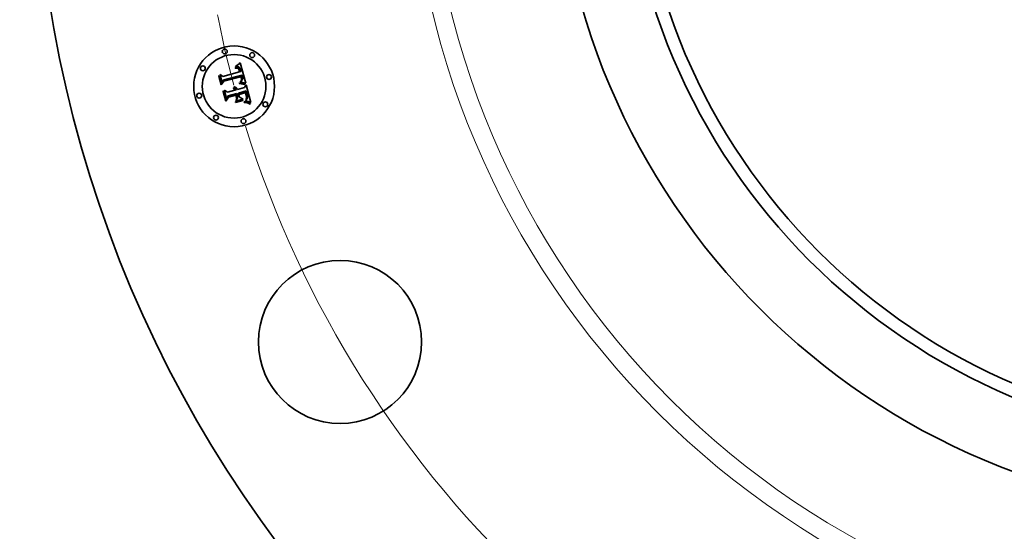
# Model space of a CAD drawing. Extents: x 0 to 10.8, y 0 to 8.3.
# Drawn here: x 1.2 to 3, y 4.4 to 5.3 of the extents above; entities that cross this region are included whole.
import ezdxf

# ---------------------------------------------------------------- set-up
doc = ezdxf.new("R2010")
doc.units = 0
doc.header["$MEASUREMENT"] = 0
doc.linetypes.add('DASHDOT', pattern=[18.5, 12, -3, 0.5, -3])
doc.layers.get('0').update_dxf_attribs({"lineweight": 13})

# ---------------------------------------------------------------- blocks, each defined once
blk = doc.blocks.new('BLOCK9')
at = {"color": 7, "lineweight": 13, "ltscale": 0.03937}
blk.add_arc((0, 0), 6.5, 197.2401, 317.22527, dxfattribs=at)
blk = doc.blocks.new('BLOCK10')
at = {"color": 7, "linetype": 'DASHDOT', "lineweight": 13, "ltscale": 0.03937}
blk.add_line((-8.1934, 0), (-4.8066, 0), dxfattribs=at)
blk.add_arc((0, 0), 6.5, 165.07349, 194.92651, dxfattribs=at)

msp = doc.modelspace()

# ---------------------------------------------------------------- linework, layer by layer
at = {"color": 7, "lineweight": 35, "ltscale": 3.09346e-05}
msp.add_line((1.6175, 5.2675), (1.6184, 5.2683), dxfattribs=at)
at = {"color": 7, "lineweight": 35, "ltscale": 0.000971854}
msp.add_line((1.6184, 5.2683), (1.6288, 5.2309), dxfattribs=at)
at = {"color": 7, "lineweight": 35, "ltscale": 0.000807131}
msp.add_line((1.5863, 5.2432), (1.6175, 5.2516), dxfattribs=at)
at = {"color": 7, "lineweight": 35, "ltscale": 1.85248e-05}
msp.add_line((1.6093, 5.2593), (1.61, 5.2594), dxfattribs=at)
at = {"color": 7, "lineweight": 35, "ltscale": 2.10938e-05}
msp.add_line((1.6095, 5.2585), (1.6093, 5.2593), dxfattribs=at)
at = {"color": 7, "lineweight": 35, "ltscale": 1.61319e-05}
msp.add_line((1.6101, 5.2586), (1.6095, 5.2585), dxfattribs=at)
at = {"color": 7, "lineweight": 35, "ltscale": 2.8503e-05}
msp.add_line((1.6099, 5.2612), (1.6106, 5.2621), dxfattribs=at)
at = {"color": 7, "lineweight": 35, "ltscale": 1.97361e-05}
msp.add_line((1.6107, 5.2613), (1.6099, 5.2612), dxfattribs=at)
at = {"color": 7, "lineweight": 35, "ltscale": 1.74692e-05}
msp.add_line((1.61, 5.2594), (1.6107, 5.2595), dxfattribs=at)
at = {"color": 7, "lineweight": 35, "ltscale": 1.52067e-05}
msp.add_line((1.6107, 5.2587), (1.6101, 5.2586), dxfattribs=at)
at = {"color": 7, "lineweight": 35, "ltscale": 2.47022e-05}
msp.add_line((1.6106, 5.2621), (1.6114, 5.2626), dxfattribs=at)
at = {"color": 7, "lineweight": 35, "ltscale": 1.86497e-05}
msp.add_line((1.6114, 5.2614), (1.6107, 5.2613), dxfattribs=at)
at = {"color": 7, "lineweight": 35, "ltscale": 1.64441e-05}
msp.add_line((1.6107, 5.2595), (1.6114, 5.2595), dxfattribs=at)
at = {"color": 7, "lineweight": 35, "ltscale": 1.43147e-05}
msp.add_line((1.6113, 5.2587), (1.6107, 5.2587), dxfattribs=at)
at = {"color": 7, "lineweight": 35, "ltscale": 1.34654e-05}
msp.add_line((1.6118, 5.2587), (1.6113, 5.2587), dxfattribs=at)
at = {"color": 7, "lineweight": 35, "ltscale": 2.54521e-05}
msp.add_line((1.6114, 5.2626), (1.6122, 5.2632), dxfattribs=at)
at = {"color": 7, "lineweight": 35, "ltscale": 1.76003e-05}
msp.add_line((1.6121, 5.2615), (1.6114, 5.2614), dxfattribs=at)
at = {"color": 7, "lineweight": 35, "ltscale": 1.54697e-05}
msp.add_line((1.6114, 5.2595), (1.612, 5.2595), dxfattribs=at)
at = {"color": 7, "lineweight": 35, "ltscale": 1.26726e-05}
msp.add_line((1.6123, 5.2587), (1.6118, 5.2587), dxfattribs=at)
at = {"color": 7, "lineweight": 35, "ltscale": 1.45469e-05}
msp.add_line((1.612, 5.2595), (1.6126, 5.2595), dxfattribs=at)
at = {"color": 7, "lineweight": 35, "ltscale": 1.6623e-05}
msp.add_line((1.6128, 5.2615), (1.6121, 5.2615), dxfattribs=at)
at = {"color": 7, "lineweight": 35, "ltscale": 2.62055e-05}
msp.add_line((1.6122, 5.2632), (1.6131, 5.2638), dxfattribs=at)
at = {"color": 7, "lineweight": 35, "ltscale": 2.31677e-05}
msp.add_line((1.6133, 5.2585), (1.6123, 5.2587), dxfattribs=at)
at = {"color": 7, "lineweight": 35, "ltscale": 1.36801e-05}
msp.add_line((1.6126, 5.2595), (1.6131, 5.2594), dxfattribs=at)
at = {"color": 7, "lineweight": 35, "ltscale": 1.57055e-05}
msp.add_line((1.6134, 5.2615), (1.6128, 5.2615), dxfattribs=at)
at = {"color": 7, "lineweight": 35, "ltscale": 2.69732e-05}
msp.add_line((1.6131, 5.2638), (1.6139, 5.2645), dxfattribs=at)
at = {"color": 7, "lineweight": 35, "ltscale": 1.28902e-05}
msp.add_line((1.6131, 5.2594), (1.6136, 5.2593), dxfattribs=at)
at = {"color": 7, "lineweight": 35, "ltscale": 2.08111e-05}
msp.add_line((1.614, 5.2583), (1.6133, 5.2585), dxfattribs=at)
at = {"color": 7, "lineweight": 35, "ltscale": 1.48679e-05}
msp.add_line((1.614, 5.2614), (1.6134, 5.2615), dxfattribs=at)
at = {"color": 7, "lineweight": 35, "ltscale": 1.22052e-05}
msp.add_line((1.6136, 5.2593), (1.6141, 5.2592), dxfattribs=at)
at = {"color": 7, "lineweight": 35, "ltscale": 2.77504e-05}
msp.add_line((1.6139, 5.2645), (1.6148, 5.2652), dxfattribs=at)
at = {"color": 7, "lineweight": 35, "ltscale": 1.41476e-05}
msp.add_line((1.6145, 5.2613), (1.614, 5.2614), dxfattribs=at)
at = {"color": 7, "lineweight": 35, "ltscale": 1.95422e-05}
msp.add_line((1.6147, 5.2578), (1.614, 5.2583), dxfattribs=at)
at = {"color": 7, "lineweight": 35, "ltscale": 1.16065e-05}
msp.add_line((1.6141, 5.2592), (1.6145, 5.259), dxfattribs=at)
at = {"color": 7, "lineweight": 35, "ltscale": 1.35158e-05}
msp.add_line((1.615, 5.2611), (1.6145, 5.2613), dxfattribs=at)
at = {"color": 7, "lineweight": 35, "ltscale": 2.2225e-05}
msp.add_line((1.6145, 5.259), (1.6153, 5.2585), dxfattribs=at)
at = {"color": 7, "lineweight": 35, "ltscale": 2.08287e-05}
msp.add_line((1.6153, 5.2573), (1.6147, 5.2578), dxfattribs=at)
at = {"color": 7, "lineweight": 35, "ltscale": 2.85465e-05}
msp.add_line((1.6148, 5.2652), (1.6157, 5.2659), dxfattribs=at)
at = {"color": 7, "lineweight": 35, "ltscale": 1.30342e-05}
msp.add_line((1.6155, 5.2609), (1.615, 5.2611), dxfattribs=at)
at = {"color": 7, "lineweight": 35, "ltscale": 1.1498e-05}
msp.add_line((1.6153, 5.2585), (1.6156, 5.2582), dxfattribs=at)
at = {"color": 7, "lineweight": 35, "ltscale": 1.12667e-05}
msp.add_line((1.6156, 5.2569), (1.6153, 5.2573), dxfattribs=at)
at = {"color": 7, "lineweight": 35, "ltscale": 1.26897e-05}
msp.add_line((1.616, 5.2607), (1.6155, 5.2609), dxfattribs=at)
at = {"color": 7, "lineweight": 35, "ltscale": 1.2037e-05}
msp.add_line((1.6156, 5.2582), (1.6159, 5.2579), dxfattribs=at)
at = {"color": 7, "lineweight": 35, "ltscale": 1.19655e-05}
msp.add_line((1.6158, 5.2565), (1.6156, 5.2569), dxfattribs=at)
at = {"color": 7, "lineweight": 35, "ltscale": 2.93404e-05}
msp.add_line((1.6157, 5.2659), (1.6166, 5.2667), dxfattribs=at)
at = {"color": 7, "lineweight": 35, "ltscale": 1.27128e-05}
msp.add_line((1.6161, 5.256), (1.6158, 5.2565), dxfattribs=at)
at = {"color": 7, "lineweight": 35, "ltscale": 1.26545e-05}
msp.add_line((1.6159, 5.2579), (1.6162, 5.2575), dxfattribs=at)
at = {"color": 7, "lineweight": 35, "ltscale": 1.27321e-05}
msp.add_line((1.6164, 5.2604), (1.616, 5.2607), dxfattribs=at)
at = {"color": 7, "lineweight": 35, "ltscale": 1.35293e-05}
msp.add_line((1.6163, 5.2556), (1.6161, 5.256), dxfattribs=at)
at = {"color": 7, "lineweight": 35, "ltscale": 1.33806e-05}
msp.add_line((1.6162, 5.2575), (1.6165, 5.257), dxfattribs=at)
at = {"color": 7, "lineweight": 35, "ltscale": 1.43928e-05}
msp.add_line((1.6165, 5.255), (1.6163, 5.2556), dxfattribs=at)
at = {"color": 7, "lineweight": 35, "ltscale": 1.31675e-05}
msp.add_line((1.6168, 5.26), (1.6164, 5.2604), dxfattribs=at)
at = {"color": 7, "lineweight": 35, "ltscale": 1.41968e-05}
msp.add_line((1.6165, 5.257), (1.6168, 5.2565), dxfattribs=at)
at = {"color": 7, "lineweight": 35, "ltscale": 1.52976e-05}
msp.add_line((1.6167, 5.2544), (1.6165, 5.255), dxfattribs=at)
at = {"color": 7, "lineweight": 35, "ltscale": 3.01366e-05}
msp.add_line((1.6166, 5.2667), (1.6175, 5.2675), dxfattribs=at)
at = {"color": 7, "lineweight": 35, "ltscale": 1.6226e-05}
msp.add_line((1.6169, 5.2538), (1.6167, 5.2544), dxfattribs=at)
at = {"color": 7, "lineweight": 35, "ltscale": 1.37478e-05}
msp.add_line((1.6172, 5.2596), (1.6168, 5.26), dxfattribs=at)
at = {"color": 7, "lineweight": 35, "ltscale": 1.50665e-05}
msp.add_line((1.6168, 5.2565), (1.617, 5.256), dxfattribs=at)
at = {"color": 7, "lineweight": 35, "ltscale": 5.75946e-05}
msp.add_line((1.6175, 5.2516), (1.6169, 5.2538), dxfattribs=at)
at = {"color": 7, "lineweight": 35, "ltscale": 1.59832e-05}
msp.add_line((1.617, 5.256), (1.6173, 5.2554), dxfattribs=at)
at = {"color": 7, "lineweight": 35, "ltscale": 1.44346e-05}
msp.add_line((1.6175, 5.2592), (1.6172, 5.2596), dxfattribs=at)
at = {"color": 7, "lineweight": 35, "ltscale": 1.69678e-05}
msp.add_line((1.6173, 5.2554), (1.6175, 5.2547), dxfattribs=at)
at = {"color": 7, "lineweight": 35, "ltscale": 1.52412e-05}
msp.add_line((1.6178, 5.2587), (1.6175, 5.2592), dxfattribs=at)
at = {"color": 7, "lineweight": 35, "ltscale": 1.79701e-05}
msp.add_line((1.6175, 5.2547), (1.6177, 5.254), dxfattribs=at)
at = {"color": 7, "lineweight": 35, "ltscale": 4.86742e-05}
msp.add_line((1.6177, 5.254), (1.6182, 5.2521), dxfattribs=at)
at = {"color": 7, "lineweight": 35, "ltscale": 1.61313e-05}
msp.add_line((1.6181, 5.2581), (1.6178, 5.2587), dxfattribs=at)
at = {"color": 7, "lineweight": 35, "ltscale": 1.71142e-05}
msp.add_line((1.6184, 5.2575), (1.6181, 5.2581), dxfattribs=at)
at = {"color": 7, "lineweight": 35, "ltscale": 4.07352e-05}
msp.add_line((1.6182, 5.2521), (1.6198, 5.2522), dxfattribs=at)
at = {"color": 7, "lineweight": 35, "ltscale": 1.81265e-05}
msp.add_line((1.6187, 5.2568), (1.6184, 5.2575), dxfattribs=at)
at = {"color": 7, "lineweight": 35, "ltscale": 1.92233e-05}
msp.add_line((1.619, 5.2561), (1.6187, 5.2568), dxfattribs=at)
at = {"color": 7, "lineweight": 35, "ltscale": 2.03445e-05}
msp.add_line((1.6192, 5.2553), (1.619, 5.2561), dxfattribs=at)
at = {"color": 7, "lineweight": 35, "ltscale": 1.50875e-05}
msp.add_line((1.6193, 5.2547), (1.6192, 5.2553), dxfattribs=at)
at = {"color": 7, "lineweight": 35, "ltscale": 1.54236e-05}
msp.add_line((1.6195, 5.2541), (1.6193, 5.2547), dxfattribs=at)
at = {"color": 7, "lineweight": 35, "ltscale": 1.57692e-05}
msp.add_line((1.6196, 5.2535), (1.6195, 5.2541), dxfattribs=at)
at = {"color": 7, "lineweight": 35, "ltscale": 1.61226e-05}
msp.add_line((1.6197, 5.2529), (1.6196, 5.2535), dxfattribs=at)
at = {"color": 7, "lineweight": 35, "ltscale": 1.64737e-05}
msp.add_line((1.6198, 5.2522), (1.6197, 5.2529), dxfattribs=at)
at = {"color": 7, "lineweight": 35, "ltscale": 2.87769e-05}
msp.add_line((1.5794, 5.2438), (1.5801, 5.2448), dxfattribs=at)
at = {"color": 7, "lineweight": 35, "ltscale": 0.000414518}
msp.add_line((1.5837, 5.2278), (1.5794, 5.2438), dxfattribs=at)
at = {"color": 7, "lineweight": 35, "ltscale": 0.000388564}
msp.add_line((1.5801, 5.2448), (1.5841, 5.2298), dxfattribs=at)
at = {"color": 7, "lineweight": 35, "ltscale": 0.00037071}
msp.add_line((1.5853, 5.2323), (1.5814, 5.2466), dxfattribs=at)
at = {"color": 7, "lineweight": 35, "ltscale": 0.000148001}
msp.add_line((1.5814, 5.2466), (1.5863, 5.2432), dxfattribs=at)
at = {"color": 7, "lineweight": 35, "ltscale": 0.000199735}
msp.add_line((1.5883, 5.2344), (1.5837, 5.2278), dxfattribs=at)
at = {"color": 7, "lineweight": 35, "ltscale": 0.000164989}
msp.add_line((1.5841, 5.2298), (1.5878, 5.2353), dxfattribs=at)
at = {"color": 7, "lineweight": 35, "ltscale": 0.000130309}
msp.add_line((1.5877, 5.2369), (1.5853, 5.2323), dxfattribs=at)
at = {"color": 7, "lineweight": 35, "ltscale": 0.000879388}
msp.add_line((1.6218, 5.2456), (1.5877, 5.2369), dxfattribs=at)
at = {"color": 7, "lineweight": 35, "ltscale": 0.000845269}
msp.add_line((1.5878, 5.2353), (1.6204, 5.244), dxfattribs=at)
at = {"color": 7, "lineweight": 35, "ltscale": 0.000815727}
msp.add_line((1.6198, 5.2428), (1.5883, 5.2344), dxfattribs=at)
at = {"color": 7, "lineweight": 35, "ltscale": 1.72066e-05}
msp.add_line((1.618, 5.2329), (1.6184, 5.2335), dxfattribs=at)
at = {"color": 7, "lineweight": 35, "ltscale": 1.60919e-05}
msp.add_line((1.6187, 5.2328), (1.618, 5.2329), dxfattribs=at)
at = {"color": 7, "lineweight": 35, "ltscale": 1.85804e-05}
msp.add_line((1.6184, 5.2335), (1.619, 5.2338), dxfattribs=at)
at = {"color": 7, "lineweight": 35, "ltscale": 1.56107e-05}
msp.add_line((1.6193, 5.2328), (1.6187, 5.2328), dxfattribs=at)
at = {"color": 7, "lineweight": 35, "ltscale": 1.76156e-05}
msp.add_line((1.619, 5.2338), (1.6196, 5.2342), dxfattribs=at)
at = {"color": 7, "lineweight": 35, "ltscale": 1.5151e-05}
msp.add_line((1.6199, 5.2327), (1.6193, 5.2328), dxfattribs=at)
at = {"color": 7, "lineweight": 35, "ltscale": 1.66625e-05}
msp.add_line((1.6196, 5.2342), (1.6202, 5.2346), dxfattribs=at)
at = {"color": 7, "lineweight": 35, "ltscale": 1.19748e-05}
msp.add_line((1.62, 5.2424), (1.6198, 5.2428), dxfattribs=at)
at = {"color": 7, "lineweight": 35, "ltscale": 1.46919e-05}
msp.add_line((1.6205, 5.2327), (1.6199, 5.2327), dxfattribs=at)
at = {"color": 7, "lineweight": 35, "ltscale": 1.16508e-05}
msp.add_line((1.6201, 5.2419), (1.62, 5.2424), dxfattribs=at)
at = {"color": 7, "lineweight": 35, "ltscale": 1.13422e-05}
msp.add_line((1.6202, 5.2415), (1.6201, 5.2419), dxfattribs=at)
at = {"color": 7, "lineweight": 35, "ltscale": 1.64975e-05}
msp.add_line((1.6204, 5.2408), (1.6202, 5.2415), dxfattribs=at)
at = {"color": 7, "lineweight": 35, "ltscale": 1.48562e-05}
msp.add_line((1.6202, 5.2354), (1.6203, 5.236), dxfattribs=at)
at = {"color": 7, "lineweight": 35, "ltscale": 8.12594e-06}
msp.add_line((1.6204, 5.2356), (1.6202, 5.2354), dxfattribs=at)
at = {"color": 7, "lineweight": 35, "ltscale": 1.57518e-05}
msp.add_line((1.6202, 5.2346), (1.6207, 5.235), dxfattribs=at)
at = {"color": 7, "lineweight": 35, "ltscale": 1.48298e-05}
msp.add_line((1.6203, 5.236), (1.6205, 5.2366), dxfattribs=at)
at = {"color": 7, "lineweight": 35, "ltscale": 4.3815e-05}
msp.add_line((1.6204, 5.244), (1.6209, 5.2423), dxfattribs=at)
at = {"color": 7, "lineweight": 35, "ltscale": 1.61342e-05}
msp.add_line((1.6205, 5.2402), (1.6204, 5.2408), dxfattribs=at)
at = {"color": 7, "lineweight": 35, "ltscale": 1.54001e-05}
msp.add_line((1.6208, 5.2361), (1.6204, 5.2356), dxfattribs=at)
at = {"color": 7, "lineweight": 35, "ltscale": 1.57792e-05}
msp.add_line((1.6206, 5.2396), (1.6205, 5.2402), dxfattribs=at)
at = {"color": 7, "lineweight": 35, "ltscale": 1.48496e-05}
msp.add_line((1.6205, 5.2366), (1.6206, 5.2371), dxfattribs=at)
at = {"color": 7, "lineweight": 35, "ltscale": 1.42372e-05}
msp.add_line((1.6211, 5.2326), (1.6205, 5.2327), dxfattribs=at)
at = {"color": 7, "lineweight": 35, "ltscale": 1.54941e-05}
msp.add_line((1.6206, 5.239), (1.6206, 5.2396), dxfattribs=at)
at = {"color": 7, "lineweight": 35, "ltscale": 1.52607e-05}
msp.add_line((1.6206, 5.2383), (1.6206, 5.239), dxfattribs=at)
at = {"color": 7, "lineweight": 35, "ltscale": 1.50626e-05}
msp.add_line((1.6206, 5.2377), (1.6206, 5.2383), dxfattribs=at)
at = {"color": 7, "lineweight": 35, "ltscale": 1.49355e-05}
msp.add_line((1.6206, 5.2371), (1.6206, 5.2377), dxfattribs=at)
at = {"color": 7, "lineweight": 35, "ltscale": 1.48681e-05}
msp.add_line((1.6207, 5.235), (1.6211, 5.2354), dxfattribs=at)
at = {"color": 7, "lineweight": 35, "ltscale": 1.45285e-05}
msp.add_line((1.6212, 5.2366), (1.6208, 5.2361), dxfattribs=at)
at = {"color": 7, "lineweight": 35, "ltscale": 1.52781e-05}
msp.add_line((1.6209, 5.2423), (1.6211, 5.2417), dxfattribs=at)
at = {"color": 7, "lineweight": 35, "ltscale": 1.4371e-05}
msp.add_line((1.6211, 5.2417), (1.6212, 5.2412), dxfattribs=at)
at = {"color": 7, "lineweight": 35, "ltscale": 1.40589e-05}
msp.add_line((1.6211, 5.2354), (1.6215, 5.2358), dxfattribs=at)
at = {"color": 7, "lineweight": 35, "ltscale": 1.37873e-05}
msp.add_line((1.6216, 5.2325), (1.6211, 5.2326), dxfattribs=at)
at = {"color": 7, "lineweight": 35, "ltscale": 1.34585e-05}
msp.add_line((1.6212, 5.2412), (1.6213, 5.2407), dxfattribs=at)
at = {"color": 7, "lineweight": 35, "ltscale": 1.39994e-05}
msp.add_line((1.6214, 5.2371), (1.6212, 5.2366), dxfattribs=at)
at = {"color": 7, "lineweight": 35, "ltscale": 1.2552e-05}
msp.add_line((1.6213, 5.2407), (1.6214, 5.2402), dxfattribs=at)
at = {"color": 7, "lineweight": 35, "ltscale": 1.16767e-05}
msp.add_line((1.6214, 5.2402), (1.6215, 5.2397), dxfattribs=at)
at = {"color": 7, "lineweight": 35, "ltscale": 1.38515e-05}
msp.add_line((1.6215, 5.2376), (1.6214, 5.2371), dxfattribs=at)
at = {"color": 7, "lineweight": 35, "ltscale": 2.06958e-05}
msp.add_line((1.6215, 5.2397), (1.6216, 5.2389), dxfattribs=at)
at = {"color": 7, "lineweight": 35, "ltscale": 1.43973e-05}
msp.add_line((1.6216, 5.2382), (1.6215, 5.2376), dxfattribs=at)
at = {"color": 7, "lineweight": 35, "ltscale": 1.32862e-05}
msp.add_line((1.6215, 5.2358), (1.6219, 5.2362), dxfattribs=at)
at = {"color": 7, "lineweight": 35, "ltscale": 1.72833e-05}
msp.add_line((1.6216, 5.2389), (1.6216, 5.2382), dxfattribs=at)
at = {"color": 7, "lineweight": 35, "ltscale": 1.33325e-05}
msp.add_line((1.6221, 5.2325), (1.6216, 5.2325), dxfattribs=at)
at = {"color": 7, "lineweight": 35, "ltscale": 1.46493e-05}
msp.add_line((1.622, 5.2451), (1.6218, 5.2456), dxfattribs=at)
at = {"color": 7, "lineweight": 35, "ltscale": 1.26011e-05}
msp.add_line((1.6219, 5.2362), (1.6222, 5.2366), dxfattribs=at)
at = {"color": 7, "lineweight": 35, "ltscale": 1.46309e-05}
msp.add_line((1.6221, 5.2445), (1.622, 5.2451), dxfattribs=at)
at = {"color": 7, "lineweight": 35, "ltscale": 1.46166e-05}
msp.add_line((1.6223, 5.244), (1.6221, 5.2445), dxfattribs=at)
at = {"color": 7, "lineweight": 35, "ltscale": 1.28989e-05}
msp.add_line((1.6226, 5.2324), (1.6221, 5.2325), dxfattribs=at)
at = {"color": 7, "lineweight": 35, "ltscale": 1.19765e-05}
msp.add_line((1.6222, 5.2366), (1.6224, 5.237), dxfattribs=at)
at = {"color": 7, "lineweight": 35, "ltscale": 1.46078e-05}
msp.add_line((1.6225, 5.2434), (1.6223, 5.244), dxfattribs=at)
at = {"color": 7, "lineweight": 35, "ltscale": 1.14603e-05}
msp.add_line((1.6224, 5.237), (1.6226, 5.2374), dxfattribs=at)
at = {"color": 7, "lineweight": 35, "ltscale": 1.46031e-05}
msp.add_line((1.6226, 5.2429), (1.6225, 5.2434), dxfattribs=at)
at = {"color": 7, "lineweight": 35, "ltscale": 1.7385e-05}
msp.add_line((1.6228, 5.2422), (1.6226, 5.2429), dxfattribs=at)
at = {"color": 7, "lineweight": 35, "ltscale": 1.13784e-05}
msp.add_line((1.6226, 5.2374), (1.6228, 5.2378), dxfattribs=at)
at = {"color": 7, "lineweight": 35, "ltscale": 1.24672e-05}
msp.add_line((1.6231, 5.2323), (1.6226, 5.2324), dxfattribs=at)
at = {"color": 7, "lineweight": 35, "ltscale": 1.65054e-05}
msp.add_line((1.6229, 5.2415), (1.6228, 5.2422), dxfattribs=at)
at = {"color": 7, "lineweight": 35, "ltscale": 1.1744e-05}
msp.add_line((1.6228, 5.2378), (1.6229, 5.2382), dxfattribs=at)
at = {"color": 7, "lineweight": 35, "ltscale": 1.566e-05}
msp.add_line((1.623, 5.2409), (1.6229, 5.2415), dxfattribs=at)
at = {"color": 7, "lineweight": 35, "ltscale": 1.22061e-05}
msp.add_line((1.6229, 5.2382), (1.623, 5.2387), dxfattribs=at)
at = {"color": 7, "lineweight": 35, "ltscale": 1.48478e-05}
msp.add_line((1.6231, 5.2403), (1.623, 5.2409), dxfattribs=at)
at = {"color": 7, "lineweight": 35, "ltscale": 1.27626e-05}
msp.add_line((1.623, 5.2387), (1.6231, 5.2392), dxfattribs=at)
at = {"color": 7, "lineweight": 35, "ltscale": 1.40971e-05}
msp.add_line((1.6231, 5.2398), (1.6231, 5.2403), dxfattribs=at)
at = {"color": 7, "lineweight": 35, "ltscale": 1.3391e-05}
msp.add_line((1.6231, 5.2392), (1.6231, 5.2398), dxfattribs=at)
at = {"color": 7, "lineweight": 35, "ltscale": 1.20528e-05}
msp.add_line((1.6236, 5.2322), (1.6231, 5.2323), dxfattribs=at)
at = {"color": 7, "lineweight": 35, "ltscale": 0.000119857}
msp.add_line((1.6282, 5.231), (1.6236, 5.2322), dxfattribs=at)
at = {"color": 7, "lineweight": 35, "ltscale": 2.98454e-05}
msp.add_line((1.5869, 5.2159), (1.5875, 5.217), dxfattribs=at)
at = {"color": 7, "lineweight": 35, "ltscale": 0.000469688}
msp.add_line((1.5918, 5.1978), (1.5869, 5.2159), dxfattribs=at)
at = {"color": 7, "lineweight": 35, "ltscale": 0.000444532}
msp.add_line((1.5875, 5.217), (1.5921, 5.1998), dxfattribs=at)
at = {"color": 7, "lineweight": 35, "ltscale": 0.000398295}
msp.add_line((1.5936, 5.2028), (1.5895, 5.2182), dxfattribs=at)
at = {"color": 7, "lineweight": 35, "ltscale": 0.000169119}
msp.add_line((1.5895, 5.2182), (1.595, 5.2142), dxfattribs=at)
at = {"color": 7, "lineweight": 35, "ltscale": 0.000348818}
msp.add_line((1.595, 5.2142), (1.6084, 5.2178), dxfattribs=at)
at = {"color": 7, "lineweight": 35, "ltscale": 2.29707e-05}
msp.add_line((1.6055, 5.2215), (1.606, 5.2223), dxfattribs=at)
at = {"color": 7, "lineweight": 35, "ltscale": 1.31014e-05}
msp.add_line((1.6059, 5.2213), (1.6055, 5.2215), dxfattribs=at)
at = {"color": 7, "lineweight": 35, "ltscale": 1.27013e-05}
msp.add_line((1.6063, 5.221), (1.6059, 5.2213), dxfattribs=at)
at = {"color": 7, "lineweight": 35, "ltscale": 1.385e-05}
msp.add_line((1.606, 5.2223), (1.6065, 5.222), dxfattribs=at)
at = {"color": 7, "lineweight": 35, "ltscale": 1.2386e-05}
msp.add_line((1.6067, 5.2206), (1.6063, 5.221), dxfattribs=at)
at = {"color": 7, "lineweight": 35, "ltscale": 1.35971e-05}
msp.add_line((1.6065, 5.222), (1.6069, 5.2217), dxfattribs=at)
at = {"color": 7, "lineweight": 35, "ltscale": 1.21501e-05}
msp.add_line((1.6071, 5.2203), (1.6067, 5.2206), dxfattribs=at)
at = {"color": 7, "lineweight": 35, "ltscale": 1.41712e-05}
msp.add_line((1.6068, 5.2238), (1.6073, 5.2241), dxfattribs=at)
at = {"color": 7, "lineweight": 35, "ltscale": 1.62238e-05}
msp.add_line((1.6074, 5.2235), (1.6068, 5.2238), dxfattribs=at)
at = {"color": 7, "lineweight": 35, "ltscale": 1.34323e-05}
msp.add_line((1.6069, 5.2217), (1.6073, 5.2214), dxfattribs=at)
at = {"color": 7, "lineweight": 35, "ltscale": 1.19657e-05}
msp.add_line((1.6074, 5.2199), (1.6071, 5.2203), dxfattribs=at)
at = {"color": 7, "lineweight": 35, "ltscale": 2.1735e-05}
msp.add_line((1.6073, 5.2241), (1.6081, 5.224), dxfattribs=at)
at = {"color": 7, "lineweight": 35, "ltscale": 1.34005e-05}
msp.add_line((1.6073, 5.2214), (1.6077, 5.221), dxfattribs=at)
at = {"color": 7, "lineweight": 35, "ltscale": 1.56688e-05}
msp.add_line((1.6079, 5.2231), (1.6074, 5.2235), dxfattribs=at)
at = {"color": 7, "lineweight": 35, "ltscale": 1.18822e-05}
msp.add_line((1.6077, 5.2195), (1.6074, 5.2199), dxfattribs=at)
at = {"color": 7, "lineweight": 35, "ltscale": 1.34528e-05}
msp.add_line((1.6077, 5.221), (1.6081, 5.2206), dxfattribs=at)
at = {"color": 7, "lineweight": 35, "ltscale": 1.1885e-05}
msp.add_line((1.6079, 5.2191), (1.6077, 5.2195), dxfattribs=at)
at = {"color": 7, "lineweight": 35, "ltscale": 1.51884e-05}
msp.add_line((1.6084, 5.2228), (1.6079, 5.2231), dxfattribs=at)
at = {"color": 7, "lineweight": 35, "ltscale": 1.1956e-05}
msp.add_line((1.6081, 5.2187), (1.6079, 5.2191), dxfattribs=at)
at = {"color": 7, "lineweight": 35, "ltscale": 2.07412e-05}
msp.add_line((1.6081, 5.224), (1.6089, 5.2238), dxfattribs=at)
at = {"color": 7, "lineweight": 35, "ltscale": 1.36205e-05}
msp.add_line((1.6081, 5.2206), (1.6084, 5.2201), dxfattribs=at)
at = {"color": 7, "lineweight": 35, "ltscale": 1.21082e-05}
msp.add_line((1.6083, 5.2183), (1.6081, 5.2187), dxfattribs=at)
at = {"color": 7, "lineweight": 35, "ltscale": 1.23503e-05}
msp.add_line((1.6084, 5.2178), (1.6083, 5.2183), dxfattribs=at)
at = {"color": 7, "lineweight": 35, "ltscale": 1.48039e-05}
msp.add_line((1.6088, 5.2224), (1.6084, 5.2228), dxfattribs=at)
at = {"color": 7, "lineweight": 35, "ltscale": 1.39045e-05}
msp.add_line((1.6084, 5.2201), (1.6086, 5.2197), dxfattribs=at)
at = {"color": 7, "lineweight": 35, "ltscale": 1.42764e-05}
msp.add_line((1.6086, 5.2197), (1.6089, 5.2192), dxfattribs=at)
at = {"color": 7, "lineweight": 35, "ltscale": 1.45332e-05}
msp.add_line((1.6092, 5.2219), (1.6088, 5.2224), dxfattribs=at)
at = {"color": 7, "lineweight": 35, "ltscale": 2.00614e-05}
msp.add_line((1.6089, 5.2238), (1.6097, 5.2235), dxfattribs=at)
at = {"color": 7, "lineweight": 35, "ltscale": 1.47307e-05}
msp.add_line((1.6089, 5.2192), (1.6091, 5.2186), dxfattribs=at)
at = {"color": 7, "lineweight": 35, "ltscale": 1.5275e-05}
msp.add_line((1.6091, 5.2186), (1.6093, 5.218), dxfattribs=at)
at = {"color": 7, "lineweight": 35, "ltscale": 1.4381e-05}
msp.add_line((1.6096, 5.2215), (1.6092, 5.2219), dxfattribs=at)
at = {"color": 7, "lineweight": 35, "ltscale": 3.81262e-05}
msp.add_line((1.6093, 5.218), (1.6108, 5.2184), dxfattribs=at)
at = {"color": 7, "lineweight": 35, "ltscale": 1.43318e-05}
msp.add_line((1.6099, 5.221), (1.6096, 5.2215), dxfattribs=at)
at = {"color": 7, "lineweight": 35, "ltscale": 1.96919e-05}
msp.add_line((1.6097, 5.2235), (1.6104, 5.2232), dxfattribs=at)
at = {"color": 7, "lineweight": 35, "ltscale": 1.44074e-05}
msp.add_line((1.6102, 5.2205), (1.6099, 5.221), dxfattribs=at)
at = {"color": 7, "lineweight": 35, "ltscale": 1.45958e-05}
msp.add_line((1.6104, 5.2199), (1.6102, 5.2205), dxfattribs=at)
at = {"color": 7, "lineweight": 35, "ltscale": 1.96549e-05}
msp.add_line((1.6104, 5.2232), (1.611, 5.2227), dxfattribs=at)
at = {"color": 7, "lineweight": 35, "ltscale": 1.49078e-05}
msp.add_line((1.6106, 5.2194), (1.6104, 5.2199), dxfattribs=at)
at = {"color": 7, "lineweight": 35, "ltscale": 1.22764e-05}
msp.add_line((1.6107, 5.2189), (1.6106, 5.2194), dxfattribs=at)
at = {"color": 7, "lineweight": 35, "ltscale": 1.21155e-05}
msp.add_line((1.6108, 5.2184), (1.6107, 5.2189), dxfattribs=at)
at = {"color": 7, "lineweight": 35, "ltscale": 1.99505e-05}
msp.add_line((1.611, 5.2227), (1.6116, 5.2222), dxfattribs=at)
at = {"color": 7, "lineweight": 35, "ltscale": 2.05917e-05}
msp.add_line((1.6116, 5.2222), (1.6121, 5.2215), dxfattribs=at)
at = {"color": 7, "lineweight": 35, "ltscale": 2.15305e-05}
msp.add_line((1.6121, 5.2215), (1.6126, 5.2208), dxfattribs=at)
at = {"color": 7, "lineweight": 35, "ltscale": 2.27039e-05}
msp.add_line((1.6126, 5.2208), (1.613, 5.22), dxfattribs=at)
at = {"color": 7, "lineweight": 35, "ltscale": 2.41265e-05}
msp.add_line((1.613, 5.22), (1.6134, 5.2191), dxfattribs=at)
at = {"color": 7, "lineweight": 35, "ltscale": 0.000342326}
msp.add_line((1.6134, 5.2191), (1.6266, 5.2227), dxfattribs=at)
at = {"color": 7, "lineweight": 35, "ltscale": 0.000379643}
msp.add_line((1.6297, 5.2168), (1.6151, 5.2128), dxfattribs=at)
at = {"color": 7, "lineweight": 35, "ltscale": 0.000335025}
msp.add_line((1.6156, 5.2109), (1.6285, 5.2144), dxfattribs=at)
at = {"color": 7, "lineweight": 35, "ltscale": 2.23216e-05}
msp.add_line((1.6169, 5.2304), (1.617, 5.2313), dxfattribs=at)
at = {"color": 7, "lineweight": 35, "ltscale": 3.44155e-05}
msp.add_line((1.6183, 5.2303), (1.6169, 5.2304), dxfattribs=at)
at = {"color": 7, "lineweight": 35, "ltscale": 4.23802e-05}
msp.add_line((1.617, 5.2313), (1.6187, 5.2312), dxfattribs=at)
at = {"color": 7, "lineweight": 35, "ltscale": 3.26251e-05}
msp.add_line((1.6196, 5.2302), (1.6183, 5.2303), dxfattribs=at)
at = {"color": 7, "lineweight": 35, "ltscale": 3.27518e-05}
msp.add_line((1.6187, 5.2312), (1.62, 5.2311), dxfattribs=at)
at = {"color": 7, "lineweight": 35, "ltscale": 3.08412e-05}
msp.add_line((1.6208, 5.23), (1.6196, 5.2302), dxfattribs=at)
at = {"color": 7, "lineweight": 35, "ltscale": 3.08268e-05}
msp.add_line((1.62, 5.2311), (1.6212, 5.2309), dxfattribs=at)
at = {"color": 7, "lineweight": 35, "ltscale": 2.90687e-05}
msp.add_line((1.622, 5.2298), (1.6208, 5.23), dxfattribs=at)
at = {"color": 7, "lineweight": 35, "ltscale": 2.89096e-05}
msp.add_line((1.6212, 5.2309), (1.6224, 5.2307), dxfattribs=at)
at = {"color": 7, "lineweight": 35, "ltscale": 2.73176e-05}
msp.add_line((1.623, 5.2296), (1.622, 5.2298), dxfattribs=at)
at = {"color": 7, "lineweight": 35, "ltscale": 2.7022e-05}
msp.add_line((1.6224, 5.2307), (1.6234, 5.2305), dxfattribs=at)
at = {"color": 7, "lineweight": 35, "ltscale": 2.558e-05}
msp.add_line((1.624, 5.2294), (1.623, 5.2296), dxfattribs=at)
at = {"color": 7, "lineweight": 35, "ltscale": 2.51482e-05}
msp.add_line((1.6234, 5.2305), (1.6244, 5.2303), dxfattribs=at)
at = {"color": 7, "lineweight": 35, "ltscale": 2.38754e-05}
msp.add_line((1.625, 5.2291), (1.624, 5.2294), dxfattribs=at)
at = {"color": 7, "lineweight": 35, "ltscale": 2.33144e-05}
msp.add_line((1.6244, 5.2303), (1.6253, 5.2301), dxfattribs=at)
at = {"color": 7, "lineweight": 35, "ltscale": 2.21781e-05}
msp.add_line((1.6258, 5.2289), (1.625, 5.2291), dxfattribs=at)
at = {"color": 7, "lineweight": 35, "ltscale": 2.15234e-05}
msp.add_line((1.6253, 5.2301), (1.6261, 5.2298), dxfattribs=at)
at = {"color": 7, "lineweight": 35, "ltscale": 2.05309e-05}
msp.add_line((1.6266, 5.2286), (1.6258, 5.2289), dxfattribs=at)
at = {"color": 7, "lineweight": 35, "ltscale": 1.97709e-05}
msp.add_line((1.6261, 5.2298), (1.6269, 5.2295), dxfattribs=at)
at = {"color": 7, "lineweight": 35, "ltscale": 1.89275e-05}
msp.add_line((1.6273, 5.2284), (1.6266, 5.2286), dxfattribs=at)
at = {"color": 7, "lineweight": 35, "ltscale": 0.000151478}
msp.add_line((1.6266, 5.2227), (1.6295, 5.228), dxfattribs=at)
at = {"color": 7, "lineweight": 35, "ltscale": 1.80722e-05}
msp.add_line((1.6269, 5.2295), (1.6275, 5.2293), dxfattribs=at)
at = {"color": 7, "lineweight": 35, "ltscale": 2.32341e-05}
msp.add_line((1.6275, 5.2293), (1.6273, 5.2284), dxfattribs=at)
at = {"color": 7, "lineweight": 35, "ltscale": 1.30687e-05}
msp.add_line((1.6288, 5.2309), (1.6282, 5.231), dxfattribs=at)
at = {"color": 7, "lineweight": 35, "ltscale": 2.35377e-05}
msp.add_line((1.6285, 5.2144), (1.6288, 5.2135), dxfattribs=at)
at = {"color": 7, "lineweight": 35, "ltscale": 2.03926e-05}
msp.add_line((1.6288, 5.2135), (1.629, 5.2127), dxfattribs=at)
at = {"color": 7, "lineweight": 35, "ltscale": 0.000842029}
msp.add_line((1.6295, 5.228), (1.6382, 5.1954), dxfattribs=at)
at = {"color": 7, "lineweight": 35, "ltscale": 3.00259e-05}
msp.add_line((1.63, 5.2156), (1.6297, 5.2168), dxfattribs=at)
at = {"color": 7, "lineweight": 35, "ltscale": 7.86867e-05}
msp.add_line((1.6308, 5.2126), (1.63, 5.2156), dxfattribs=at)
at = {"color": 7, "lineweight": 35, "ltscale": 0.000227289}
msp.add_line((1.5971, 5.2051), (1.5918, 5.1978), dxfattribs=at)
at = {"color": 7, "lineweight": 35, "ltscale": 0.000186864}
msp.add_line((1.5921, 5.1998), (1.5965, 5.2058), dxfattribs=at)
at = {"color": 7, "lineweight": 35, "ltscale": 0.00014799}
msp.add_line((1.5966, 5.2079), (1.5936, 5.2028), dxfattribs=at)
at = {"color": 7, "lineweight": 35, "ltscale": 0.000378833}
msp.add_line((1.5965, 5.2058), (1.6112, 5.2098), dxfattribs=at)
at = {"color": 7, "lineweight": 35, "ltscale": 0.000408848}
msp.add_line((1.6124, 5.2121), (1.5966, 5.2079), dxfattribs=at)
at = {"color": 7, "lineweight": 35, "ltscale": 0.000347186}
msp.add_line((1.6105, 5.2087), (1.5971, 5.2051), dxfattribs=at)
at = {"color": 7, "lineweight": 35, "ltscale": 0.000350438}
msp.add_line((1.6232, 5.1992), (1.6097, 5.1956), dxfattribs=at)
at = {"color": 7, "lineweight": 35, "ltscale": 2.4354e-05}
for p, q in [((1.6097, 5.1956), (1.6099, 5.1966)), ((1.6235, 5.2002), (1.6232, 5.1992))]:
    msp.add_line(p, q, dxfattribs=at)
at = {"color": 7, "lineweight": 35, "ltscale": 0.000350437}
msp.add_line((1.6099, 5.1966), (1.6235, 5.2002), dxfattribs=at)
at = {"color": 7, "lineweight": 35, "ltscale": 0.000166298}
msp.add_line((1.6122, 5.2023), (1.6105, 5.2087), dxfattribs=at)
at = {"color": 7, "lineweight": 35, "ltscale": 0.00019159}
msp.add_line((1.6106, 5.1983), (1.6144, 5.205), dxfattribs=at)
at = {"color": 7, "lineweight": 35, "ltscale": 0.000339896}
msp.add_line((1.6237, 5.2018), (1.6106, 5.1983), dxfattribs=at)
at = {"color": 7, "lineweight": 35, "ltscale": 0.000163046}
msp.add_line((1.6112, 5.2098), (1.6128, 5.2035), dxfattribs=at)
at = {"color": 7, "lineweight": 35, "ltscale": 3.21425e-05}
msp.add_line((1.6128, 5.2035), (1.6122, 5.2023), dxfattribs=at)
at = {"color": 7, "lineweight": 35, "ltscale": 0.00018576}
msp.add_line((1.6144, 5.205), (1.6124, 5.2121), dxfattribs=at)
at = {"color": 7, "lineweight": 35, "ltscale": 4.94888e-05}
msp.add_line((1.6151, 5.2128), (1.6156, 5.2109), dxfattribs=at)
at = {"color": 7, "lineweight": 35, "ltscale": 0.000313121}
msp.add_line((1.6279, 5.2134), (1.6158, 5.2102), dxfattribs=at)
at = {"color": 7, "lineweight": 35, "ltscale": 0.00012249}
msp.add_line((1.6158, 5.2102), (1.6171, 5.2054), dxfattribs=at)
at = {"color": 7, "lineweight": 35, "ltscale": 0.000188786}
msp.add_line((1.6171, 5.2054), (1.6237, 5.2018), dxfattribs=at)
at = {"color": 7, "lineweight": 35, "ltscale": 2.04747e-05}
msp.add_line((1.6259, 5.1956), (1.6261, 5.1964), dxfattribs=at)
at = {"color": 7, "lineweight": 35, "ltscale": 2.37924e-05}
msp.add_line((1.6268, 5.1956), (1.6259, 5.1956), dxfattribs=at)
at = {"color": 7, "lineweight": 35, "ltscale": 2.63902e-05}
msp.add_line((1.6261, 5.1964), (1.6272, 5.1964), dxfattribs=at)
at = {"color": 7, "lineweight": 35, "ltscale": 2.47769e-05}
msp.add_line((1.6278, 5.1955), (1.6268, 5.1956), dxfattribs=at)
at = {"color": 7, "lineweight": 35, "ltscale": 2.68186e-05}
msp.add_line((1.6272, 5.1964), (1.6283, 5.1963), dxfattribs=at)
at = {"color": 7, "lineweight": 35, "ltscale": 2.38175e-05}
msp.add_line((1.6275, 5.1981), (1.6282, 5.1987), dxfattribs=at)
at = {"color": 7, "lineweight": 35, "ltscale": 1.7473e-05}
msp.add_line((1.6282, 5.198), (1.6275, 5.1981), dxfattribs=at)
at = {"color": 7, "lineweight": 35, "ltscale": 2.58218e-05}
msp.add_line((1.6288, 5.1953), (1.6278, 5.1955), dxfattribs=at)
at = {"color": 7, "lineweight": 35, "ltscale": 2.01457e-05}
msp.add_line((1.6282, 5.2126), (1.6279, 5.2134), dxfattribs=at)
at = {"color": 7, "lineweight": 35, "ltscale": 1.87545e-05}
msp.add_line((1.6284, 5.2119), (1.6282, 5.2126), dxfattribs=at)
at = {"color": 7, "lineweight": 35, "ltscale": 2.24355e-05}
msp.add_line((1.6282, 5.1987), (1.6288, 5.1993), dxfattribs=at)
at = {"color": 7, "lineweight": 35, "ltscale": 1.76673e-05}
msp.add_line((1.6289, 5.1979), (1.6282, 5.198), dxfattribs=at)
at = {"color": 7, "lineweight": 35, "ltscale": 2.73652e-05}
msp.add_line((1.6283, 5.1963), (1.6293, 5.1962), dxfattribs=at)
at = {"color": 7, "lineweight": 35, "ltscale": 1.73776e-05}
msp.add_line((1.6286, 5.2113), (1.6284, 5.2119), dxfattribs=at)
at = {"color": 7, "lineweight": 35, "ltscale": 1.60048e-05}
msp.add_line((1.6288, 5.2106), (1.6286, 5.2113), dxfattribs=at)
at = {"color": 7, "lineweight": 35, "ltscale": 1.46372e-05}
msp.add_line((1.6289, 5.2101), (1.6288, 5.2106), dxfattribs=at)
at = {"color": 7, "lineweight": 35, "ltscale": 2.15685e-05}
msp.add_line((1.6288, 5.2005), (1.6292, 5.2013), dxfattribs=at)
at = {"color": 7, "lineweight": 35, "ltscale": 1.89054e-05}
msp.add_line((1.6294, 5.201), (1.6288, 5.2005), dxfattribs=at)
at = {"color": 7, "lineweight": 35, "ltscale": 2.10563e-05}
msp.add_line((1.6288, 5.1993), (1.6294, 5.1999), dxfattribs=at)
at = {"color": 7, "lineweight": 35, "ltscale": 2.6972e-05}
msp.add_line((1.6299, 5.1951), (1.6288, 5.1953), dxfattribs=at)
at = {"color": 7, "lineweight": 35, "ltscale": 1.89567e-05}
msp.add_line((1.6291, 5.2093), (1.6289, 5.2101), dxfattribs=at)
at = {"color": 7, "lineweight": 35, "ltscale": 1.67129e-05}
msp.add_line((1.6295, 5.1978), (1.6289, 5.1979), dxfattribs=at)
at = {"color": 7, "lineweight": 35, "ltscale": 2.09025e-05}
msp.add_line((1.629, 5.2127), (1.6293, 5.2119), dxfattribs=at)
at = {"color": 7, "lineweight": 35, "ltscale": 1.79596e-05}
msp.add_line((1.6293, 5.2087), (1.6291, 5.2093), dxfattribs=at)
at = {"color": 7, "lineweight": 35, "ltscale": 2.07551e-05}
msp.add_line((1.6292, 5.2013), (1.6295, 5.2021), dxfattribs=at)
at = {"color": 7, "lineweight": 35, "ltscale": 2.14255e-05}
msp.add_line((1.6293, 5.2119), (1.6295, 5.2111), dxfattribs=at)
at = {"color": 7, "lineweight": 35, "ltscale": 1.69443e-05}
msp.add_line((1.6295, 5.208), (1.6293, 5.2087), dxfattribs=at)
at = {"color": 7, "lineweight": 35, "ltscale": 2.80052e-05}
msp.add_line((1.6293, 5.1962), (1.6304, 5.196), dxfattribs=at)
at = {"color": 7, "lineweight": 35, "ltscale": 1.89204e-05}
msp.add_line((1.6298, 5.2017), (1.6294, 5.201), dxfattribs=at)
at = {"color": 7, "lineweight": 35, "ltscale": 1.97201e-05}
msp.add_line((1.6294, 5.1999), (1.6299, 5.2005), dxfattribs=at)
at = {"color": 7, "lineweight": 35, "ltscale": 2.19394e-05}
msp.add_line((1.6295, 5.2111), (1.6298, 5.2103), dxfattribs=at)
at = {"color": 7, "lineweight": 35, "ltscale": 1.59468e-05}
msp.add_line((1.6296, 5.2074), (1.6295, 5.208), dxfattribs=at)
at = {"color": 7, "lineweight": 35, "ltscale": 2.01137e-05}
msp.add_line((1.6295, 5.2021), (1.6297, 5.2028), dxfattribs=at)
at = {"color": 7, "lineweight": 35, "ltscale": 1.57699e-05}
msp.add_line((1.6301, 5.1977), (1.6295, 5.1978), dxfattribs=at)
at = {"color": 7, "lineweight": 35, "ltscale": 1.49548e-05}
msp.add_line((1.6297, 5.2068), (1.6296, 5.2074), dxfattribs=at)
at = {"color": 7, "lineweight": 35, "ltscale": 1.39717e-05}
msp.add_line((1.6298, 5.2062), (1.6297, 5.2068), dxfattribs=at)
at = {"color": 7, "lineweight": 35, "ltscale": 1.96789e-05}
msp.add_line((1.6297, 5.2028), (1.6299, 5.2036), dxfattribs=at)
at = {"color": 7, "lineweight": 35, "ltscale": 2.24552e-05}
msp.add_line((1.6298, 5.2103), (1.63, 5.2094), dxfattribs=at)
at = {"color": 7, "lineweight": 35, "ltscale": 1.29861e-05}
msp.add_line((1.6298, 5.2057), (1.6298, 5.2062), dxfattribs=at)
at = {"color": 7, "lineweight": 35, "ltscale": 1.20384e-05}
msp.add_line((1.6299, 5.2052), (1.6298, 5.2057), dxfattribs=at)
at = {"color": 7, "lineweight": 35, "ltscale": 1.93869e-05}
msp.add_line((1.6301, 5.2024), (1.6298, 5.2017), dxfattribs=at)
at = {"color": 7, "lineweight": 35, "ltscale": 2.12307e-05}
msp.add_line((1.6299, 5.2044), (1.6299, 5.2052), dxfattribs=at)
at = {"color": 7, "lineweight": 35, "ltscale": 1.94467e-05}
msp.add_line((1.6299, 5.2036), (1.6299, 5.2044), dxfattribs=at)
at = {"color": 7, "lineweight": 35, "ltscale": 1.84088e-05}
msp.add_line((1.6299, 5.2005), (1.6304, 5.2011), dxfattribs=at)
at = {"color": 7, "lineweight": 35, "ltscale": 3.18602e-05}
msp.add_line((1.63, 5.2094), (1.6303, 5.2082), dxfattribs=at)
at = {"color": 7, "lineweight": 35, "ltscale": 2.03096e-05}
msp.add_line((1.6304, 5.2031), (1.6301, 5.2024), dxfattribs=at)
at = {"color": 7, "lineweight": 35, "ltscale": 1.48281e-05}
msp.add_line((1.6307, 5.1976), (1.6301, 5.1977), dxfattribs=at)
at = {"color": 7, "lineweight": 35, "ltscale": 2.94865e-05}
msp.add_line((1.6303, 5.2082), (1.6305, 5.207), dxfattribs=at)
at = {"color": 7, "lineweight": 35, "ltscale": 2.16201e-05}
msp.add_line((1.6306, 5.204), (1.6304, 5.2031), dxfattribs=at)
at = {"color": 7, "lineweight": 35, "ltscale": 1.71557e-05}
msp.add_line((1.6304, 5.2011), (1.6308, 5.2016), dxfattribs=at)
at = {"color": 7, "lineweight": 35, "ltscale": 2.87357e-05}
msp.add_line((1.6304, 5.196), (1.6316, 5.1957), dxfattribs=at)
at = {"color": 7, "lineweight": 35, "ltscale": 2.72399e-05}
msp.add_line((1.6305, 5.207), (1.6306, 5.2059), dxfattribs=at)
at = {"color": 7, "lineweight": 35, "ltscale": 2.51326e-05}
msp.add_line((1.6306, 5.2059), (1.6306, 5.2049), dxfattribs=at)
at = {"color": 7, "lineweight": 35, "ltscale": 2.32629e-05}
msp.add_line((1.6306, 5.2049), (1.6306, 5.204), dxfattribs=at)
at = {"color": 7, "lineweight": 35, "ltscale": 1.38878e-05}
msp.add_line((1.6313, 5.1976), (1.6307, 5.1976), dxfattribs=at)
at = {"color": 7, "lineweight": 35, "ltscale": 4.62446e-05}
msp.add_line((1.6313, 5.2108), (1.6308, 5.2126), dxfattribs=at)
at = {"color": 7, "lineweight": 35, "ltscale": 1.59246e-05}
msp.add_line((1.6308, 5.2016), (1.6312, 5.2021), dxfattribs=at)
at = {"color": 7, "lineweight": 35, "ltscale": 1.47886e-05}
msp.add_line((1.6312, 5.2021), (1.6315, 5.2027), dxfattribs=at)
at = {"color": 7, "lineweight": 35, "ltscale": 2.4111e-05}
msp.add_line((1.6315, 5.2098), (1.6313, 5.2108), dxfattribs=at)
at = {"color": 7, "lineweight": 35, "ltscale": 1.29538e-05}
msp.add_line((1.6318, 5.1975), (1.6313, 5.1976), dxfattribs=at)
at = {"color": 7, "lineweight": 35, "ltscale": 2.26899e-05}
msp.add_line((1.6317, 5.209), (1.6315, 5.2098), dxfattribs=at)
at = {"color": 7, "lineweight": 35, "ltscale": 1.371e-05}
msp.add_line((1.6315, 5.2027), (1.6317, 5.2032), dxfattribs=at)
at = {"color": 7, "lineweight": 35, "ltscale": 2.95466e-05}
msp.add_line((1.6316, 5.1957), (1.6327, 5.1953), dxfattribs=at)
at = {"color": 7, "lineweight": 35, "ltscale": 2.12905e-05}
msp.add_line((1.6319, 5.2081), (1.6317, 5.209), dxfattribs=at)
at = {"color": 7, "lineweight": 35, "ltscale": 1.27546e-05}
msp.add_line((1.6317, 5.2032), (1.6319, 5.2036), dxfattribs=at)
at = {"color": 7, "lineweight": 35, "ltscale": 1.20127e-05}
msp.add_line((1.6323, 5.1974), (1.6318, 5.1975), dxfattribs=at)
at = {"color": 7, "lineweight": 35, "ltscale": 1.993e-05}
msp.add_line((1.632, 5.2073), (1.6319, 5.2081), dxfattribs=at)
at = {"color": 7, "lineweight": 35, "ltscale": 1.27639e-05}
msp.add_line((1.6319, 5.2036), (1.632, 5.2041), dxfattribs=at)
at = {"color": 7, "lineweight": 35, "ltscale": 1.85898e-05}
msp.add_line((1.6321, 5.2066), (1.632, 5.2073), dxfattribs=at)
at = {"color": 7, "lineweight": 35, "ltscale": 1.37782e-05}
msp.add_line((1.632, 5.2041), (1.6321, 5.2047), dxfattribs=at)
at = {"color": 7, "lineweight": 35, "ltscale": 1.73051e-05}
msp.add_line((1.6321, 5.2059), (1.6321, 5.2066), dxfattribs=at)
at = {"color": 7, "lineweight": 35, "ltscale": 1.60554e-05}
msp.add_line((1.6321, 5.2053), (1.6321, 5.2059), dxfattribs=at)
at = {"color": 7, "lineweight": 35, "ltscale": 1.4868e-05}
msp.add_line((1.6321, 5.2047), (1.6321, 5.2053), dxfattribs=at)
at = {"color": 7, "lineweight": 35, "ltscale": 2.12114e-05}
msp.add_line((1.6331, 5.1972), (1.6323, 5.1974), dxfattribs=at)
at = {"color": 7, "lineweight": 35, "ltscale": 3.04389e-05}
msp.add_line((1.6327, 5.1953), (1.6338, 5.1949), dxfattribs=at)
at = {"color": 7, "lineweight": 35, "ltscale": 1.83554e-05}
msp.add_line((1.6338, 5.197), (1.6331, 5.1972), dxfattribs=at)
at = {"color": 7, "lineweight": 35, "ltscale": 2.06314e-05}
msp.add_line((1.6346, 5.1968), (1.6338, 5.197), dxfattribs=at)
at = {"color": 7, "lineweight": 35, "ltscale": 1.15106e-05}
msp.add_line((1.635, 5.1967), (1.6346, 5.1968), dxfattribs=at)
at = {"color": 7, "lineweight": 35, "ltscale": 1.22907e-05}
msp.add_line((1.6355, 5.1965), (1.635, 5.1967), dxfattribs=at)
at = {"color": 7, "lineweight": 35, "ltscale": 1.30855e-05}
msp.add_line((1.636, 5.1963), (1.6355, 5.1965), dxfattribs=at)
at = {"color": 7, "lineweight": 35, "ltscale": 1.38848e-05}
msp.add_line((1.6365, 5.1961), (1.636, 5.1963), dxfattribs=at)
at = {"color": 7, "lineweight": 35, "ltscale": 1.46764e-05}
msp.add_line((1.6371, 5.1959), (1.6365, 5.1961), dxfattribs=at)
at = {"color": 7, "lineweight": 35, "ltscale": 1.54782e-05}
msp.add_line((1.6376, 5.1957), (1.6371, 5.1959), dxfattribs=at)
at = {"color": 7, "lineweight": 35, "ltscale": 1.62878e-05}
msp.add_line((1.6382, 5.1954), (1.6376, 5.1957), dxfattribs=at)
at = {"color": 7, "lineweight": 35, "ltscale": 2.81742e-05}
msp.add_line((1.631, 5.1949), (1.6299, 5.1951), dxfattribs=at)
at = {"color": 7, "lineweight": 35, "ltscale": 2.94385e-05}
msp.add_line((1.6321, 5.1945), (1.631, 5.1949), dxfattribs=at)
at = {"color": 7, "lineweight": 35, "ltscale": 3.07498e-05}
msp.add_line((1.6333, 5.1941), (1.6321, 5.1945), dxfattribs=at)
at = {"color": 7, "lineweight": 35, "ltscale": 3.21062e-05}
msp.add_line((1.6345, 5.1937), (1.6333, 5.1941), dxfattribs=at)
at = {"color": 7, "lineweight": 35, "ltscale": 3.14106e-05}
msp.add_line((1.6338, 5.1949), (1.635, 5.1944), dxfattribs=at)
at = {"color": 7, "lineweight": 35, "ltscale": 3.3511e-05}
msp.add_line((1.6357, 5.1931), (1.6345, 5.1937), dxfattribs=at)
at = {"color": 7, "lineweight": 35, "ltscale": 3.24273e-05}
msp.add_line((1.635, 5.1944), (1.6362, 5.1939), dxfattribs=at)
at = {"color": 7, "lineweight": 35, "ltscale": 3.49416e-05}
msp.add_line((1.637, 5.1925), (1.6357, 5.1931), dxfattribs=at)
at = {"color": 7, "lineweight": 35, "ltscale": 3.35216e-05}
msp.add_line((1.6362, 5.1939), (1.6373, 5.1933), dxfattribs=at)
at = {"color": 7, "lineweight": 35, "ltscale": 2.00865e-05}
msp.add_line((1.6373, 5.1933), (1.637, 5.1925), dxfattribs=at)
at = {"color": 7, "lineweight": 35, "ltscale": 0.03937}
for centre, radius in [((3.4908, 5.7298), 2.25), ((3.4908, 5.7298), 1.2945), ((3.4908, 5.7298), 1.1674), ((3.4908, 5.7298), 1.1438), ((1.6073, 5.2251), 0.0743), ((1.5901, 5.2892), 0.0045), ((1.6405, 5.2826), 0.0045), ((1.6073, 5.2251), 0.0585), ((1.5498, 5.2583), 0.0045), ((1.6714, 5.2423), 0.0045), ((1.5432, 5.208), 0.0045), ((1.6648, 5.1919), 0.0045), ((1.5741, 5.1676), 0.0045), ((1.6245, 5.161), 0.0045), ((1.8021, 4.7548), 0.15)]:
    msp.add_circle(centre, radius, dxfattribs=at)
at = {"color": 7, "lineweight": 13, "ltscale": 0.03937}
for radius in [1.5626, 1.5288]:
    msp.add_circle((3.4908, 5.7298), radius, dxfattribs=at)

# ---------------------------------------------------------------- block references
at = {"lineweight": 0, "xscale": 0.3, "yscale": 0.3, "zscale": 0.3}
for name in ['BLOCK9', 'BLOCK10']:
    msp.add_blockref(name, (3.4908, 5.7298), dxfattribs=at)

doc.saveas('drawing.dxf')
